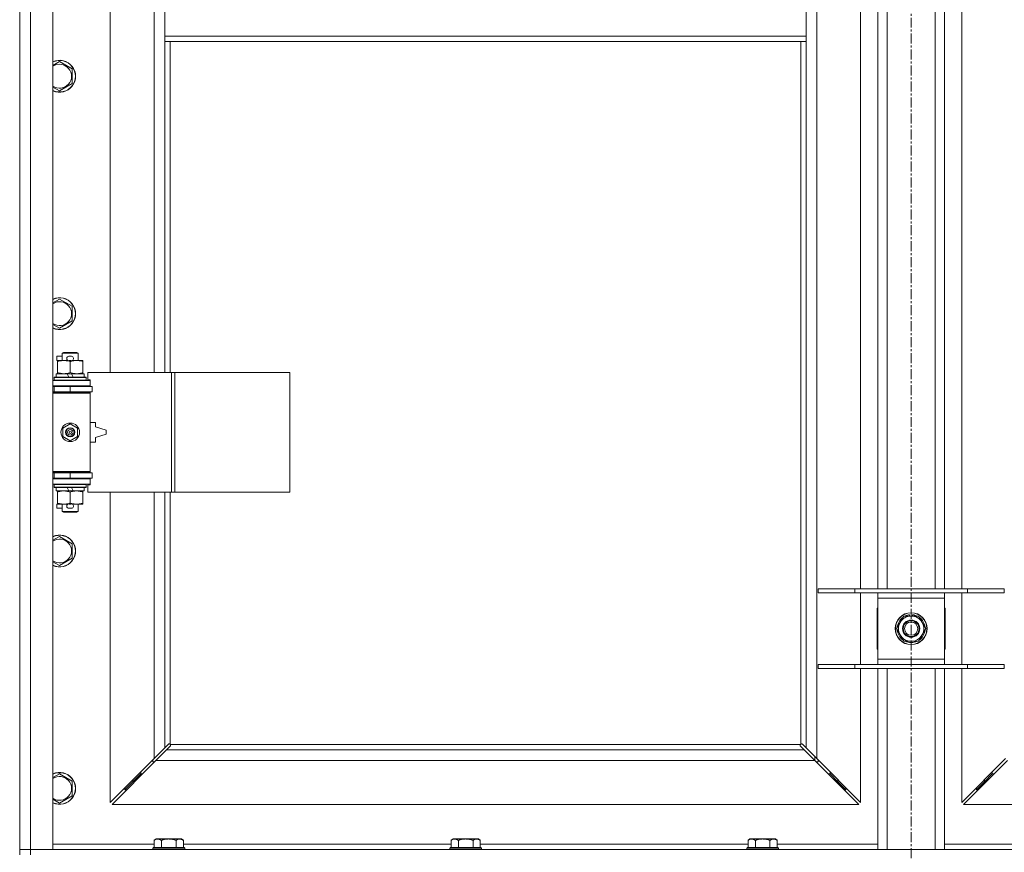
# Model space of a CAD drawing. Units: millimetres. Extents: x 0 to 30568, y -7 to 21000.
# Drawn here: x 3892 to 4632, y 14587 to 15213 of the extents above; entities that cross this region are included whole.
import ezdxf

# ---------------------------------------------------------------- set-up
doc = ezdxf.new("R2010")
doc.units = ezdxf.units.MM
doc.linetypes.add('K5LT_AXLED', pattern=[12, 7.5, -1.5, 1.5, -1.5])
doc.linetypes.add('K5LT_THIN', pattern=[0])
for name, color, linetype, true_color in [('OSI', 2, 'Continuous', 0xffff00), ('R', 1, 'Continuous', 0xff0000), ('WELDING', 7, 'Continuous', 0xffffff)]:
    doc.layers.add(name, color=color, linetype=linetype, true_color=true_color)

msp = doc.modelspace()

# ---------------------------------------------------------------- linework, layer by layer
at = {"layer": 'OSI', "color": 30, "linetype": 'K5LT_AXLED', "lineweight": 18, "true_color": 0xff8000}
msp.add_line((4561.92, 17110.29), (4561.92, 13848.29), dxfattribs=at)
at = {"layer": 'R', "color": 7, "linetype": 'K5LT_THIN', "lineweight": 18}
for p, q in [((3891.92, 14589.29), (3891.92, 16490.29)), ((3899.92, 16490.29), (3899.92, 14589.29)), ((3916.92, 16490.29), (3916.92, 14589.29)), ((4490.92, 16421.87), (4490.92, 14657.7)), ((3959.92, 15494.79), (3959.92, 14947.79)), ((3992.92, 14947.79), (3992.92, 15494.79)), ((4523.92, 14785.29), (4523.92, 15248.29)), ((4536.92, 14785.29), (4536.92, 15248.29)), ((4543.92, 14785.29), (4543.92, 15248.29)), ((4579.92, 14785.29), (4579.92, 15248.29)), ((4586.92, 14785.29), (4586.92, 15248.29)), ((4599.92, 15248.29), (4599.92, 14785.29)), ((4000.92, 15242.29), (4000.92, 15200.29)), ((4482.92, 15242.29), (4482.92, 15200.29)), ((4000.92, 15200.29), (4000.92, 15196.29)), ((4000.92, 15200.29), (4482.92, 15200.29)), ((4482.92, 15200.29), (4482.92, 15196.29)), ((4000.92, 15196.29), (4482.92, 15196.29)), ((4000.92, 15196.29), (4000.92, 14947.79)), ((4004.92, 15196.29), (4004.92, 14947.79)), ((4478.92, 14668.55), (4478.92, 15196.29)), ((4482.92, 14665.7), (4482.92, 15196.29)), ((3921.92, 15181.26), (3931.42, 15175.77)), ((3931.42, 15175.77), (3931.42, 15164.8)), ((3931.42, 15164.8), (3921.92, 15159.32)), ((3921.92, 15002.92), (3931.42, 14997.44)), ((3931.42, 14997.44), (3931.42, 14986.47)), ((3931.42, 14986.47), (3921.92, 14980.98)), ((3919.72, 14956.69), (3919.72, 14959.89)), ((3923.92, 14959.89), (3919.72, 14959.89)), ((3920.42, 14956.69), (3919.72, 14956.69)), ((3920.42, 14955.94), (3920.42, 14956.79)), ((3920.42, 14956.79), (3928.26, 14956.79)), ((3920.42, 14947.64), (3920.42, 14955.94)), ((3923.92, 14962.21), (3924.92, 14962.79)), ((3923.92, 14962.21), (3935.92, 14962.21)), ((3923.92, 14956.79), (3923.92, 14962.21)), ((3924.92, 14962.79), (3934.92, 14962.79)), ((3930.82, 14959.89), (3928.82, 14959.89)), ((3930.77, 14956.69), (3928.87, 14956.69)), ((3929.92, 14947.64), (3929.92, 14955.94)), ((3931.38, 14956.79), (3934.67, 14956.79)), ((3934.67, 14956.79), (3939.42, 14956.79)), ((3935.92, 14962.21), (3934.92, 14962.79)), ((3935.92, 14956.79), (3935.92, 14962.21)), ((3939.42, 14956.79), (3939.42, 14955.94)), ((3939.42, 14947.64), (3939.42, 14955.94)), ((3916.92, 14941.79), (3944.92, 14941.79)), ((3917.92, 14943.99), (3918.09, 14944.29)), ((3917.92, 14942.09), (3917.92, 14943.99)), ((3917.92, 14943.99), (3941.92, 14943.99)), ((3917.92, 14942.09), (3918.09, 14941.79)), ((3917.92, 14942.09), (3941.92, 14942.09)), ((3918.09, 14944.29), (3941.75, 14944.29)), ((3919.42, 14944.29), (3919.42, 14946.79)), ((3919.42, 14946.79), (3927.62, 14946.79)), ((3920.42, 14946.79), (3920.42, 14947.64)), ((3927.62, 14946.79), (3928.79, 14944.29)), ((3930.93, 14946.79), (3927.62, 14946.79)), ((3930.93, 14946.79), (3932.1, 14944.29)), ((3930.93, 14946.79), (3940.42, 14946.79)), ((3939.42, 14947.64), (3939.42, 14946.79)), ((3940.42, 14944.29), (3940.42, 14946.79)), ((3941.92, 14943.99), (3941.75, 14944.29)), ((3941.92, 14942.09), (3941.75, 14941.79)), ((3941.92, 14942.09), (3941.92, 14943.99)), ((4006.09, 14947.79), (3943.22, 14947.79)), ((3943.22, 14947.79), (3943.22, 14942.29)), ((3943.22, 14942.29), (3944.92, 14942.29)), ((3944.92, 14942.29), (3944.92, 14941.79)), ((3944.92, 14937.79), (3944.92, 14941.79)), ((4008.48, 14947.79), (4006.09, 14947.79)), ((4006.09, 14947.79), (4006.09, 14857.79)), ((4008.48, 14947.79), (4008.48, 14857.79)), ((4094.84, 14947.79), (4008.48, 14947.79)), ((4094.84, 14947.79), (4094.84, 14857.79)), ((3916.92, 14937.79), (3944.92, 14937.79)), ((3916.92, 14937.29), (3917.92, 14937.29)), ((3916.92, 14933.29), (3917.92, 14933.29)), ((3917.92, 14937.29), (3929.92, 14937.29)), ((3917.92, 14933.29), (3917.92, 14937.29)), ((3917.92, 14933.29), (3929.92, 14933.29)), ((3923.92, 14937.29), (3923.92, 14937.79)), ((3923.92, 14932.79), (3923.92, 14933.29)), ((3929.92, 14937.29), (3946.42, 14937.29)), ((3929.92, 14933.29), (3929.92, 14937.29)), ((3929.92, 14933.29), (3946.42, 14933.29)), ((3935.92, 14937.29), (3935.92, 14937.79)), ((3935.92, 14932.79), (3935.92, 14933.29)), ((3944.92, 14937.79), (3944.92, 14937.29)), ((3944.92, 14933.29), (3944.92, 14932.29)), ((3946.42, 14933.29), (3946.42, 14937.29)), ((3916.92, 14932.79), (3944.42, 14932.79)), ((3916.92, 14932.29), (3944.92, 14932.29)), ((3944.92, 14932.29), (3944.42, 14932.79)), ((3944.92, 14873.29), (3944.92, 14932.29)), ((3924.42, 14905.96), (3929.92, 14909.14)), ((3924.42, 14899.61), (3924.42, 14905.96)), ((3929.92, 14909.14), (3935.42, 14905.96)), ((3935.42, 14905.96), (3935.42, 14899.61)), ((3948.92, 14910.29), (3944.92, 14910.29)), ((3948.92, 14906.79), (3948.92, 14910.29)), ((3956.92, 14904.29), (3948.92, 14906.79)), ((3956.92, 14901.29), (3956.92, 14904.29)), ((3929.92, 14896.44), (3924.42, 14899.61)), ((3935.42, 14899.61), (3929.92, 14896.44)), ((3948.92, 14898.79), (3956.92, 14901.29)), ((3948.92, 14895.29), (3948.92, 14898.79)), ((3944.92, 14895.29), (3948.92, 14895.29)), ((3916.92, 14873.29), (3944.92, 14873.29)), ((3916.92, 14872.79), (3944.42, 14872.79)), ((3917.92, 14872.29), (3916.92, 14872.29)), ((3917.92, 14868.29), (3916.92, 14868.29)), ((3944.92, 14867.79), (3916.92, 14867.79)), ((3917.92, 14872.29), (3917.92, 14868.29)), ((3929.92, 14872.29), (3917.92, 14872.29)), ((3929.92, 14868.29), (3917.92, 14868.29)), ((3923.92, 14872.29), (3923.92, 14872.79)), ((3923.92, 14867.79), (3923.92, 14868.29)), ((3946.42, 14872.29), (3929.92, 14872.29)), ((3929.92, 14872.29), (3929.92, 14868.29)), ((3946.42, 14868.29), (3929.92, 14868.29)), ((3935.92, 14872.29), (3935.92, 14872.79)), ((3935.92, 14867.79), (3935.92, 14868.29)), ((3944.92, 14873.29), (3944.42, 14872.79)), ((3944.92, 14873.29), (3944.92, 14872.29)), ((3944.92, 14868.29), (3944.92, 14867.79)), ((3944.92, 14867.79), (3944.92, 14863.79)), ((3946.42, 14872.29), (3946.42, 14868.29)), ((3944.92, 14863.79), (3916.92, 14863.79)), ((3917.92, 14863.49), (3918.09, 14863.79)), ((3917.92, 14861.59), (3917.92, 14863.49)), ((3917.92, 14863.49), (3941.92, 14863.49)), ((3917.92, 14861.59), (3918.09, 14861.29)), ((3917.92, 14861.59), (3941.92, 14861.59)), ((3918.09, 14861.29), (3941.75, 14861.29)), ((3919.42, 14858.79), (3919.42, 14861.29)), ((3927.62, 14861.29), (3928.79, 14858.79)), ((3930.93, 14861.29), (3932.1, 14858.79)), ((3940.42, 14858.79), (3940.42, 14861.29)), ((3941.92, 14863.49), (3941.75, 14863.79)), ((3941.92, 14861.59), (3941.75, 14861.29)), ((3941.92, 14861.59), (3941.92, 14863.49)), ((3944.92, 14863.29), (3943.22, 14863.29)), ((3943.22, 14863.29), (3943.22, 14857.79)), ((3944.92, 14863.79), (3944.92, 14863.29)), ((3919.42, 14858.79), (3928.79, 14858.79)), ((3920.42, 14857.94), (3920.42, 14858.79)), ((3920.42, 14849.64), (3920.42, 14857.94)), ((3928.79, 14858.79), (3932.1, 14858.79)), ((3929.92, 14849.64), (3929.92, 14857.94)), ((3932.1, 14858.79), (3940.42, 14858.79)), ((3939.42, 14858.79), (3939.42, 14857.94)), ((3939.42, 14849.64), (3939.42, 14857.94)), ((4006.09, 14857.79), (3943.22, 14857.79)), ((3959.92, 14857.79), (3959.92, 14624.7)), ((3992.92, 14657.7), (3992.92, 14857.79)), ((4000.92, 14857.79), (4000.92, 14665.7)), ((4004.92, 14857.79), (4004.92, 14668.55)), ((4008.48, 14857.79), (4006.09, 14857.79)), ((4094.84, 14857.79), (4008.48, 14857.79)), ((3919.72, 14845.69), (3919.72, 14848.89)), ((3920.42, 14848.89), (3919.72, 14848.89)), ((3923.92, 14845.69), (3919.72, 14845.69)), ((3920.42, 14848.79), (3920.42, 14849.64)), ((3925.17, 14848.79), (3920.42, 14848.79)), ((3923.92, 14843.36), (3923.92, 14848.79)), ((3928.26, 14848.79), (3925.17, 14848.79)), ((3930.82, 14845.69), (3928.82, 14845.69)), ((3930.77, 14848.89), (3928.87, 14848.89)), ((3934.67, 14848.79), (3931.38, 14848.79)), ((3939.42, 14848.79), (3934.67, 14848.79)), ((3935.92, 14843.36), (3935.92, 14848.79)), ((3939.42, 14849.64), (3939.42, 14848.79)), ((3923.92, 14843.36), (3924.92, 14842.79)), ((3923.92, 14843.36), (3935.92, 14843.36)), ((3924.92, 14842.79), (3934.92, 14842.79)), ((3935.92, 14843.36), (3934.92, 14842.79)), ((3921.92, 14824.59), (3931.42, 14819.11)), ((3931.42, 14819.11), (3931.42, 14808.14)), ((3931.42, 14808.14), (3921.92, 14802.65)), ((4491.92, 14785.29), (4519.61, 14785.29)), ((4491.92, 14782.29), (4491.92, 14785.29)), ((4519.61, 14785.29), (4604.23, 14785.29)), ((4519.61, 14782.29), (4519.61, 14785.29)), ((4604.23, 14785.29), (4631.92, 14785.29)), ((4604.23, 14782.29), (4604.23, 14785.29)), ((4631.92, 14782.29), (4631.92, 14785.29)), ((4491.92, 14782.29), (4519.61, 14782.29)), ((4519.61, 14782.29), (4604.23, 14782.29)), ((4523.92, 14728.29), (4523.92, 14782.29)), ((4536.92, 14778.29), (4536.92, 14782.29)), ((4536.92, 14732.29), (4536.92, 14778.29)), ((4586.92, 14778.29), (4536.92, 14778.29)), ((4586.92, 14782.29), (4586.92, 14778.29)), ((4586.92, 14778.29), (4586.92, 14732.29)), ((4599.92, 14782.29), (4599.92, 14728.29)), ((4604.23, 14782.29), (4631.92, 14782.29)), ((4536.42, 14770.79), (4536.42, 14739.79)), ((4536.92, 14770.79), (4536.42, 14770.79)), ((4587.42, 14770.79), (4586.92, 14770.79)), ((4587.42, 14739.79), (4587.42, 14770.79)), ((4550.95, 14755.29), (4556.44, 14764.79)), ((4556.44, 14764.79), (4567.41, 14764.79)), ((4560.79, 14764.79), (4560.79, 14765.73)), ((4562.93, 14765.74), (4562.93, 14764.79)), ((4564.1, 14765.56), (4564.1, 14764.79)), ((4567.41, 14764.79), (4570.15, 14760.04)), ((4570.15, 14760.04), (4572.89, 14755.29)), ((4553.69, 14750.54), (4550.95, 14755.29)), ((4556.44, 14745.79), (4553.69, 14750.54)), ((4572.89, 14755.29), (4567.41, 14745.79)), ((4567.41, 14745.79), (4556.44, 14745.79)), ((4536.42, 14739.79), (4536.92, 14739.79)), ((4586.92, 14739.79), (4587.42, 14739.79)), ((4491.92, 14728.29), (4519.61, 14728.29)), ((4491.92, 14725.29), (4491.92, 14728.29)), ((4519.61, 14728.29), (4604.23, 14728.29)), ((4519.61, 14725.29), (4519.61, 14728.29)), ((4536.92, 14728.29), (4536.92, 14732.29)), ((4536.92, 14732.29), (4586.92, 14732.29)), ((4586.92, 14732.29), (4586.92, 14728.29)), ((4604.23, 14728.29), (4631.92, 14728.29)), ((4604.23, 14725.29), (4604.23, 14728.29)), ((4631.92, 14725.29), (4631.92, 14728.29)), ((4491.92, 14725.29), (4519.61, 14725.29)), ((4519.61, 14725.29), (4604.23, 14725.29)), ((4523.92, 14624.7), (4523.92, 14725.29)), ((4536.92, 14589.29), (4536.92, 14725.29)), ((4543.92, 14589.29), (4543.92, 14725.29)), ((4579.92, 14589.29), (4579.92, 14725.29)), ((4586.92, 14589.29), (4586.92, 14725.29)), ((4599.92, 14725.29), (4599.92, 14624.7)), ((4604.23, 14725.29), (4631.92, 14725.29)), ((4000.92, 14665.7), (4003.68, 14668.46)), ((4005.09, 14667.04), (4002.34, 14664.29)), ((4004.1, 14668.69), (4004.33, 14668.69)), ((4005.18, 14668.29), (4478.66, 14668.29)), ((4005.32, 14667.47), (4005.32, 14667.7)), ((4005.33, 14667.59), (4005.33, 14667.59)), ((4478.52, 14667.47), (4478.52, 14667.7)), ((4481.51, 14664.29), (4478.75, 14667.04)), ((4479.74, 14668.69), (4479.51, 14668.69)), ((4479.62, 14668.7), (4479.62, 14668.7)), ((4480.17, 14668.46), (4482.92, 14665.7)), ((3992.92, 14657.7), (4000.92, 14665.7)), ((4002.34, 14664.29), (3994.34, 14656.29)), ((4002.34, 14664.29), (4481.51, 14664.29)), ((4489.51, 14656.29), (4481.51, 14664.29)), ((4482.92, 14665.7), (4490.92, 14657.7)), ((3959.92, 14624.7), (3992.92, 14657.7)), ((3994.34, 14656.29), (3961.34, 14623.29)), ((3991.92, 14656.7), (3991.92, 14655.29)), ((3991.92, 14655.29), (3993.34, 14655.29)), ((4489.51, 14656.29), (3994.34, 14656.29)), ((4489.42, 14659.2), (4489.42, 14656.37)), ((4522.51, 14623.29), (4489.51, 14656.29)), ((4490.51, 14655.29), (4491.92, 14655.29)), ((4490.92, 14657.7), (4523.92, 14624.7)), ((4491.92, 14655.29), (4491.92, 14656.7)), ((4599.92, 14624.7), (4632.92, 14657.7)), ((4634.34, 14656.29), (4601.34, 14623.29)), ((3921.92, 14646.26), (3931.42, 14640.77)), ((3982.92, 14646.29), (3976.92, 14640.29)), ((3982.92, 14646.29), (3976.92, 14640.29)), ((3982.92, 14647.7), (3982.92, 14646.29)), ((3982.92, 14646.29), (3984.34, 14646.29)), ((4499.51, 14646.29), (4500.92, 14646.29)), ((4500.92, 14646.29), (4500.92, 14647.7)), ((4500.92, 14646.29), (4506.92, 14640.29)), ((4500.92, 14646.29), (4506.92, 14640.29)), ((4622.92, 14646.29), (4616.92, 14640.29)), ((4622.92, 14646.29), (4616.92, 14640.29)), ((4622.92, 14646.29), (4622.92, 14647.7)), ((4624.34, 14646.29), (4622.92, 14646.29)), ((3931.42, 14640.77), (3931.42, 14629.8)), ((3976.92, 14640.29), (3970.92, 14634.29)), ((3976.92, 14640.29), (3970.92, 14634.29)), ((3976.92, 14641.7), (3976.92, 14640.29)), ((3976.92, 14640.29), (3978.34, 14640.29)), ((4505.51, 14640.29), (4506.92, 14640.29)), ((4506.92, 14640.29), (4506.92, 14641.7)), ((4506.92, 14640.29), (4512.92, 14634.29)), ((4506.92, 14640.29), (4512.92, 14634.29)), ((4616.92, 14640.29), (4610.92, 14634.29)), ((4616.92, 14640.29), (4610.92, 14634.29)), ((4616.92, 14640.29), (4616.92, 14641.7)), ((4618.34, 14640.29), (4616.92, 14640.29)), ((3931.42, 14629.8), (3921.92, 14624.32)), ((3970.92, 14635.7), (3970.92, 14634.29)), ((3970.92, 14634.29), (3972.34, 14634.29)), ((4511.51, 14634.29), (4512.92, 14634.29)), ((4512.92, 14634.29), (4512.92, 14635.7)), ((4610.92, 14634.29), (4610.92, 14635.7)), ((4612.34, 14634.29), (4610.92, 14634.29)), ((3961.34, 14623.29), (4522.51, 14623.29)), ((4601.34, 14623.29), (5162.51, 14623.29)), ((3916.92, 14593.29), (3992.92, 14593.29)), ((3994.39, 14597.29), (3992.92, 14596.29)), ((3992.92, 14590.79), (3992.92, 14596.29)), ((3994.39, 14597.29), (3995.67, 14597.29)), ((3995.67, 14597.29), (4003.92, 14597.29)), ((3998.42, 14590.79), (3998.42, 14596.29)), ((4003.92, 14597.29), (4012.17, 14597.29)), ((4009.42, 14590.79), (4009.42, 14596.29)), ((4012.17, 14597.29), (4013.45, 14597.29)), ((4013.45, 14597.29), (4014.92, 14596.29)), ((4014.92, 14590.79), (4014.92, 14596.29)), ((4014.92, 14593.29), (4216.12, 14593.29)), ((4217.59, 14597.29), (4216.12, 14596.29)), ((4216.12, 14590.79), (4216.12, 14596.29)), ((4217.59, 14597.29), (4218.87, 14597.29)), ((4218.87, 14597.29), (4227.12, 14597.29)), ((4221.62, 14590.79), (4221.62, 14596.29)), ((4227.12, 14597.29), (4235.37, 14597.29)), ((4232.62, 14590.79), (4232.62, 14596.29)), ((4235.37, 14597.29), (4236.65, 14597.29)), ((4236.65, 14597.29), (4238.12, 14596.29)), ((4238.12, 14590.79), (4238.12, 14596.29)), ((4238.12, 14593.29), (4439.32, 14593.29)), ((4440.79, 14597.29), (4439.32, 14596.29)), ((4439.32, 14590.79), (4439.32, 14596.29)), ((4440.79, 14597.29), (4442.07, 14597.29)), ((4442.07, 14597.29), (4450.32, 14597.29)), ((4444.82, 14590.79), (4444.82, 14596.29)), ((4450.32, 14597.29), (4458.57, 14597.29)), ((4455.82, 14590.79), (4455.82, 14596.29)), ((4458.57, 14597.29), (4459.85, 14597.29)), ((4459.85, 14597.29), (4461.32, 14596.29)), ((4461.32, 14590.79), (4461.32, 14596.29)), ((4461.32, 14593.29), (4536.92, 14593.29)), ((4586.92, 14593.29), (4662.52, 14593.29)), ((3891.92, 14589.29), (3899.92, 14589.29)), ((3891.92, 14585.29), (3891.92, 14589.29)), ((3899.92, 14589.29), (3891.92, 14589.29)), ((3916.92, 14589.29), (3899.92, 14589.29)), ((3899.92, 14589.29), (5223.92, 14589.29)), ((3899.92, 14585.29), (3899.92, 14589.29)), ((3992.22, 14590.79), (3991.92, 14590.49)), ((3991.92, 14589.29), (3991.92, 14590.49)), ((3991.92, 14590.49), (4015.92, 14590.49)), ((3992.22, 14590.79), (4015.62, 14590.79)), ((4015.62, 14590.79), (4015.92, 14590.49)), ((4015.92, 14589.29), (4015.92, 14590.49)), ((4215.42, 14590.79), (4215.12, 14590.49)), ((4215.12, 14589.29), (4215.12, 14590.49)), ((4215.12, 14590.49), (4239.12, 14590.49)), ((4215.42, 14590.79), (4238.82, 14590.79)), ((4238.82, 14590.79), (4239.12, 14590.49)), ((4239.12, 14589.29), (4239.12, 14590.49)), ((4438.62, 14590.79), (4438.32, 14590.49)), ((4438.32, 14589.29), (4438.32, 14590.49)), ((4438.32, 14590.49), (4462.32, 14590.49)), ((4438.62, 14590.79), (4462.02, 14590.79)), ((4462.02, 14590.79), (4462.32, 14590.49)), ((4462.32, 14589.29), (4462.32, 14590.49))]:
    msp.add_line(p, q, dxfattribs=at)
for centre, radius in [((3929.92, 14902.79), 7), ((3929.92, 14902.79), 3.49), ((3929.92, 14902.79), 3.49), ((3929.92, 14902.79), 3.25), ((3929.92, 14902.79), 3.19), ((3929.92, 14902.79), 3.19), ((3929.92, 14902.79), 2.1), ((3929.92, 14902.79), 0.9), ((4561.92, 14755.29), 12), ((4561.92, 14755.29), 11.83), ((4561.92, 14755.29), 6.5), ((4561.92, 14755.29), 6), ((4561.92, 14755.29), 5)]:
    msp.add_circle(centre, radius, dxfattribs=at)
for centre, radius, start, end in [((3921.92, 15170.29), 12, 245.37568, 114.62432), ((3921.92, 15170.29), 11.83, 244.99048, 115.00952), ((3921.92, 15170.29), 8.97, 236.1336, 123.8664), ((3921.92, 14991.95), 12, 245.37568, 114.62432), ((3921.92, 14991.95), 11.83, 244.99048, 115.00952), ((3921.92, 14991.95), 8.97, 236.1336, 123.8664), ((3928.82, 14958.29), 1.6, 90, 249.63587), ((3930.82, 14958.29), 1.6, 290.36413, 90), ((3917.92, 14929.29), 4, 61.04498, 90), ((3917.92, 14876.29), 4, 270, 298.95502), ((3928.82, 14847.29), 1.6, 110.36413, 270), ((3930.82, 14847.29), 1.6, 270, 69.63587), ((3921.92, 14813.62), 12, 245.37568, 114.62432), ((3921.92, 14813.62), 11.83, 244.99048, 115.00952), ((3921.92, 14813.62), 8.97, 236.1336, 123.8664), ((4561.92, 14755.29), 10.5, 124.79123, 175.20877), ((4561.92, 14755.29), 9.5, 30, 210), ((4561.92, 14755.29), 10.5, 96.18948, 115.20877), ((4561.92, 14755.29), 10.5, 78.02798, 84.46761), ((4561.92, 14755.29), 10.5, 64.79123, 78.02798), ((4561.92, 14755.29), 10.5, 4.79123, 55.20877), ((4561.92, 14755.29), 9.5, 210, 30), ((4561.92, 14755.29), 10.5, 184.79123, 235.20877), ((4561.92, 14755.29), 10.5, 304.79123, 355.20877), ((4561.92, 14755.29), 10.5, 244.79123, 295.20877), ((4004.36, 14667.72), 1, 34.4499, 55.5501), ((4479.49, 14667.72), 1, 124.4499, 145.5501), ((3921.92, 14635.29), 12, 245.37568, 114.62432), ((3921.92, 14635.29), 11.83, 244.99048, 115.00952), ((3921.92, 14635.29), 8.97, 236.1336, 123.8664)]:
    msp.add_arc(centre, radius, start, end, dxfattribs=at)
at = {"layer": 'WELDING', "color": 7, "linetype": 'K5LT_THIN', "lineweight": 18}
for p, q in [((3916.92, 15178.37), (3921.92, 15181.26)), ((3921.92, 15159.32), (3916.92, 15162.2)), ((3916.92, 15000.04), (3921.92, 15002.92)), ((3921.92, 14980.98), (3916.92, 14983.87)), ((3916.92, 14821.7), (3921.92, 14824.59)), ((3921.92, 14802.65), (3916.92, 14805.54)), ((4003.68, 14668.46), (4003.84, 14668.59)), ((4003.84, 14668.59), (4004.03, 14668.67)), ((4004.03, 14668.67), (4004.22, 14668.7)), ((4004.57, 14668.67), (4004.38, 14668.7)), ((4004.66, 14668.7), (4004.52, 14668.72)), ((4004.75, 14668.62), (4004.57, 14668.67)), ((4004.8, 14668.64), (4004.66, 14668.7)), ((4004.92, 14668.55), (4004.75, 14668.62)), ((4004.92, 14668.55), (4004.8, 14668.64)), ((4005.22, 14667.21), (4005.09, 14667.04)), ((4005.28, 14668.16), (4005.18, 14668.29)), ((4005.25, 14668.12), (4005.18, 14668.29)), ((4005.3, 14667.39), (4005.22, 14667.21)), ((4005.3, 14667.94), (4005.25, 14668.12)), ((4005.34, 14668.03), (4005.28, 14668.16)), ((4005.34, 14667.75), (4005.3, 14667.94)), ((4005.33, 14667.59), (4005.3, 14667.39)), ((4005.32, 14667.7), (4005.33, 14667.59)), ((4005.36, 14667.88), (4005.34, 14668.03)), ((4478.51, 14668.03), (4478.49, 14667.88)), ((4478.54, 14667.94), (4478.5, 14667.75)), ((4478.57, 14668.16), (4478.51, 14668.03)), ((4478.54, 14667.39), (4478.51, 14667.59)), ((4478.59, 14668.12), (4478.54, 14667.94)), ((4478.62, 14667.21), (4478.54, 14667.39)), ((4478.66, 14668.29), (4478.57, 14668.16)), ((4478.66, 14668.29), (4478.59, 14668.12)), ((4478.75, 14667.04), (4478.62, 14667.21)), ((4479.05, 14668.64), (4478.92, 14668.55)), ((4479.09, 14668.62), (4478.92, 14668.55)), ((4479.18, 14668.7), (4479.05, 14668.64)), ((4479.27, 14668.67), (4479.09, 14668.62)), ((4479.32, 14668.72), (4479.18, 14668.7)), ((4479.46, 14668.7), (4479.27, 14668.67)), ((4479.51, 14668.69), (4479.62, 14668.7)), ((4479.62, 14668.7), (4479.82, 14668.67)), ((4479.82, 14668.67), (4480, 14668.59)), ((4480, 14668.59), (4480.17, 14668.46)), ((3916.92, 14643.37), (3921.92, 14646.26)), ((3921.92, 14624.32), (3916.92, 14627.2))]:
    msp.add_line(p, q, dxfattribs=at)
for centre, radius, start, end in [((4004.22, 14668), 0.697, 80.50301, 89.99998), ((4004.52, 14668.21), 0.513, 90.05465, 111.07262), ((4004.84, 14667.88), 0.513, 338.91014, 359.96266), ((4479, 14667.88), 0.513, 180.05465, 201.07262), ((4479.21, 14667.59), 0.697, 170.50301, 179.99998), ((4479.32, 14668.21), 0.513, 68.91014, 89.96266)]:
    msp.add_arc(centre, radius, start, end, dxfattribs=at)
for points, knots in [([(3929.92, 14955.94), (3929.36, 14956.13), (3928.55, 14956.36), (3927.55, 14956.57), (3926.95, 14956.66), (3926.43, 14956.73), (3925.84, 14956.77), (3925.22, 14956.79), (3924.61, 14956.78), (3924.16, 14956.75), (3923.66, 14956.7), (3923.02, 14956.61), (3921.88, 14956.39), (3921, 14956.13), (3920.42, 14955.94)], [0, 0, 0, 0, 2.72415, 3.912285, 4.716446, 5.530362, 6.353984, 7.500189, 8.40607, 9.211142, 9.605533, 10.761675, 12.184093, 15, 15, 15, 15]), ([(3934.67, 14956.79), (3934.35, 14956.79), (3933.81, 14956.77), (3932.96, 14956.68), (3932.05, 14956.53), (3931.01, 14956.28), (3930.27, 14956.06), (3929.92, 14955.94)], [0, 0, 0, 0, 1.597458, 2.676777, 4.235764, 6.182879, 8, 8, 8, 8]), ([(3939.42, 14955.94), (3938.84, 14956.13), (3938, 14956.38), (3936.89, 14956.6), (3936.16, 14956.7), (3935.43, 14956.77), (3934.94, 14956.79), (3934.67, 14956.79)], [0, 0, 0, 0, 3.005828, 4.318193, 5.5895, 6.632109, 8, 8, 8, 8]), ([(3920.42, 14947.64), (3920.92, 14947.47), (3921.68, 14947.25), (3922.65, 14947.03), (3923.31, 14946.92), (3923.93, 14946.84), (3924.55, 14946.8), (3924.97, 14946.79), (3925.17, 14946.79)], [0, 0, 0, 0, 2.905563, 4.375924, 5.511195, 6.679161, 7.850161, 9, 9, 9, 9]), ([(3925.17, 14946.79), (3925.39, 14946.79), (3925.82, 14946.8), (3926.46, 14946.85), (3927.09, 14946.93), (3927.9, 14947.07), (3928.84, 14947.29), (3929.57, 14947.52), (3929.92, 14947.64)], [0, 0, 0, 0, 1.192024, 2.404251, 3.60809, 4.765234, 6.955738, 9, 9, 9, 9]), ([(3929.92, 14947.64), (3930.35, 14947.49), (3931.09, 14947.27), (3932.1, 14947.04), (3932.92, 14946.9), (3933.66, 14946.82), (3934.24, 14946.79), (3934.58, 14946.79), (3934.67, 14946.79)], [0, 0, 0, 0, 2.494996, 4.309231, 5.73815, 7.133977, 8.472011, 9, 9, 9, 9]), ([(3934.67, 14946.79), (3934.98, 14946.79), (3935.6, 14946.81), (3936.36, 14946.9), (3937.22, 14947.04), (3938.19, 14947.25), (3939.01, 14947.5), (3939.42, 14947.64)], [0, 0, 0, 0, 1.523216, 3.057663, 3.814901, 5.878539, 8, 8, 8, 8]), ([(3929.92, 14857.94), (3929.36, 14858.13), (3928.55, 14858.36), (3927.55, 14858.57), (3926.95, 14858.66), (3926.43, 14858.73), (3925.84, 14858.77), (3925.22, 14858.79), (3924.61, 14858.78), (3924.16, 14858.75), (3923.66, 14858.7), (3923.02, 14858.61), (3921.88, 14858.39), (3921, 14858.13), (3920.42, 14857.94)], [0, 0, 0, 0, 2.72415, 3.912285, 4.716446, 5.530362, 6.353984, 7.500189, 8.40607, 9.211142, 9.605533, 10.761675, 12.184093, 15, 15, 15, 15]), ([(3934.67, 14858.79), (3934.35, 14858.79), (3933.81, 14858.77), (3932.96, 14858.68), (3932.05, 14858.53), (3931.01, 14858.28), (3930.27, 14858.06), (3929.92, 14857.94)], [0, 0, 0, 0, 1.597458, 2.676777, 4.235764, 6.182879, 8, 8, 8, 8]), ([(3939.42, 14857.94), (3938.84, 14858.13), (3938, 14858.38), (3936.89, 14858.6), (3936.16, 14858.7), (3935.43, 14858.77), (3934.94, 14858.79), (3934.67, 14858.79)], [0, 0, 0, 0, 3.005828, 4.318193, 5.5895, 6.632109, 8, 8, 8, 8]), ([(3920.42, 14849.64), (3920.92, 14849.47), (3921.68, 14849.25), (3922.65, 14849.03), (3923.31, 14848.92), (3923.93, 14848.84), (3924.55, 14848.8), (3924.97, 14848.79), (3925.17, 14848.79)], [0, 0, 0, 0, 2.905563, 4.375924, 5.511195, 6.679161, 7.850161, 9, 9, 9, 9]), ([(3925.17, 14848.79), (3925.39, 14848.79), (3925.82, 14848.8), (3926.46, 14848.85), (3927.09, 14848.93), (3927.9, 14849.07), (3928.84, 14849.29), (3929.57, 14849.52), (3929.92, 14849.64)], [0, 0, 0, 0, 1.192024, 2.404251, 3.60809, 4.765234, 6.955738, 9, 9, 9, 9]), ([(3929.92, 14849.64), (3930.35, 14849.49), (3931.09, 14849.27), (3932.1, 14849.04), (3932.92, 14848.9), (3933.66, 14848.82), (3934.24, 14848.79), (3934.58, 14848.79), (3934.67, 14848.79)], [0, 0, 0, 0, 2.494996, 4.309231, 5.73815, 7.133977, 8.472011, 9, 9, 9, 9]), ([(3934.67, 14848.79), (3934.98, 14848.79), (3935.6, 14848.81), (3936.36, 14848.9), (3937.22, 14849.04), (3938.19, 14849.25), (3939.01, 14849.5), (3939.42, 14849.64)], [0, 0, 0, 0, 1.523216, 3.057663, 3.814901, 5.878539, 8, 8, 8, 8]), ([(3992.92, 14596.29), (3993.1, 14596.41), (3993.39, 14596.59), (3993.85, 14596.84), (3994.27, 14597.02), (3994.73, 14597.17), (3995.12, 14597.25), (3995.44, 14597.28), (3995.61, 14597.29), (3995.67, 14597.29)], [0, 0, 0, 0, 2.066603, 3.173746, 5.147824, 6.604769, 8.158967, 9.382212, 10, 10, 10, 10]), ([(3995.67, 14597.29), (3995.8, 14597.29), (3996.05, 14597.27), (3996.45, 14597.21), (3996.88, 14597.09), (3997.31, 14596.92), (3997.83, 14596.67), (3998.18, 14596.45), (3998.42, 14596.29)], [0, 0, 0, 0, 1.223859, 2.39982, 3.845706, 5.448847, 6.557806, 9, 9, 9, 9]), ([(3998.42, 14596.29), (3998.54, 14596.33), (3998.84, 14596.43), (3999.43, 14596.61), (4000.25, 14596.83), (4001.11, 14597.02), (4001.91, 14597.15), (4002.46, 14597.22), (4002.91, 14597.25), (4003.25, 14597.27), (4003.58, 14597.28), (4003.81, 14597.29), (4003.92, 14597.29)], [0, 0, 0, 0, 1.445393, 3.758023, 7.226967, 11.441055, 14.080791, 16.720528, 18.040396, 19.360264, 20.680132, 22, 22, 22, 22]), ([(4003.92, 14597.29), (4004.06, 14597.29), (4004.33, 14597.28), (4004.75, 14597.27), (4005.16, 14597.24), (4005.7, 14597.18), (4006.36, 14597.09), (4007.29, 14596.91), (4008.13, 14596.69), (4008.88, 14596.47), (4009.24, 14596.35), (4009.42, 14596.29)], [0, 0, 0, 0, 1.619608, 3.239216, 4.858824, 6.478431, 9.606212, 12.733992, 17.553195, 19.776598, 22, 22, 22, 22]), ([(4009.42, 14596.29), (4009.6, 14596.41), (4009.89, 14596.59), (4010.35, 14596.84), (4010.77, 14597.02), (4011.23, 14597.17), (4011.62, 14597.25), (4011.94, 14597.28), (4012.11, 14597.29), (4012.17, 14597.29)], [0, 0, 0, 0, 2.066603, 3.173746, 5.147824, 6.604769, 8.158967, 9.382212, 10, 10, 10, 10]), ([(4012.17, 14597.29), (4012.3, 14597.29), (4012.55, 14597.27), (4012.95, 14597.21), (4013.38, 14597.09), (4013.81, 14596.92), (4014.33, 14596.67), (4014.68, 14596.45), (4014.92, 14596.29)], [0, 0, 0, 0, 1.223859, 2.39982, 3.845706, 5.448847, 6.557806, 9, 9, 9, 9]), ([(4216.12, 14596.29), (4216.3, 14596.41), (4216.59, 14596.59), (4217.05, 14596.84), (4217.47, 14597.02), (4217.93, 14597.17), (4218.32, 14597.25), (4218.64, 14597.28), (4218.81, 14597.29), (4218.87, 14597.29)], [0, 0, 0, 0, 2.066603, 3.173746, 5.147824, 6.604769, 8.158967, 9.382212, 10, 10, 10, 10]), ([(4218.87, 14597.29), (4219, 14597.29), (4219.25, 14597.27), (4219.65, 14597.21), (4220.08, 14597.09), (4220.51, 14596.92), (4221.03, 14596.67), (4221.38, 14596.45), (4221.62, 14596.29)], [0, 0, 0, 0, 1.223859, 2.39982, 3.845706, 5.448847, 6.557806, 9, 9, 9, 9]), ([(4221.62, 14596.29), (4221.74, 14596.33), (4222.04, 14596.43), (4222.63, 14596.61), (4223.45, 14596.83), (4224.31, 14597.02), (4225.11, 14597.15), (4225.66, 14597.22), (4226.11, 14597.25), (4226.45, 14597.27), (4226.78, 14597.28), (4227.01, 14597.29), (4227.12, 14597.29)], [0, 0, 0, 0, 1.445393, 3.758023, 7.226967, 11.441055, 14.080791, 16.720528, 18.040396, 19.360264, 20.680132, 22, 22, 22, 22]), ([(4227.12, 14597.29), (4227.26, 14597.29), (4227.53, 14597.28), (4227.95, 14597.27), (4228.36, 14597.24), (4228.9, 14597.18), (4229.56, 14597.09), (4230.49, 14596.91), (4231.33, 14596.69), (4232.08, 14596.47), (4232.44, 14596.35), (4232.62, 14596.29)], [0, 0, 0, 0, 1.619608, 3.239216, 4.858824, 6.478431, 9.606212, 12.733992, 17.553195, 19.776598, 22, 22, 22, 22]), ([(4232.62, 14596.29), (4232.8, 14596.41), (4233.09, 14596.59), (4233.55, 14596.84), (4233.97, 14597.02), (4234.43, 14597.17), (4234.82, 14597.25), (4235.14, 14597.28), (4235.31, 14597.29), (4235.37, 14597.29)], [0, 0, 0, 0, 2.066603, 3.173746, 5.147824, 6.604769, 8.158967, 9.382212, 10, 10, 10, 10]), ([(4235.37, 14597.29), (4235.5, 14597.29), (4235.75, 14597.27), (4236.15, 14597.21), (4236.58, 14597.09), (4237.01, 14596.92), (4237.53, 14596.67), (4237.88, 14596.45), (4238.12, 14596.29)], [0, 0, 0, 0, 1.223859, 2.39982, 3.845706, 5.448847, 6.557806, 9, 9, 9, 9]), ([(4439.32, 14596.29), (4439.5, 14596.41), (4439.79, 14596.59), (4440.25, 14596.84), (4440.67, 14597.02), (4441.13, 14597.17), (4441.52, 14597.25), (4441.84, 14597.28), (4442.01, 14597.29), (4442.07, 14597.29)], [0, 0, 0, 0, 2.066603, 3.173746, 5.147824, 6.604769, 8.158967, 9.382212, 10, 10, 10, 10]), ([(4442.07, 14597.29), (4442.2, 14597.29), (4442.45, 14597.27), (4442.85, 14597.21), (4443.28, 14597.09), (4443.71, 14596.92), (4444.23, 14596.67), (4444.58, 14596.45), (4444.82, 14596.29)], [0, 0, 0, 0, 1.223859, 2.39982, 3.845706, 5.448847, 6.557806, 9, 9, 9, 9]), ([(4444.82, 14596.29), (4444.94, 14596.33), (4445.24, 14596.43), (4445.83, 14596.61), (4446.65, 14596.83), (4447.51, 14597.02), (4448.31, 14597.15), (4448.86, 14597.22), (4449.31, 14597.25), (4449.65, 14597.27), (4449.98, 14597.28), (4450.21, 14597.29), (4450.32, 14597.29)], [0, 0, 0, 0, 1.445393, 3.758023, 7.226967, 11.441055, 14.080791, 16.720528, 18.040396, 19.360264, 20.680132, 22, 22, 22, 22]), ([(4450.32, 14597.29), (4450.46, 14597.29), (4450.73, 14597.28), (4451.15, 14597.27), (4451.56, 14597.24), (4452.1, 14597.18), (4452.76, 14597.09), (4453.69, 14596.91), (4454.53, 14596.69), (4455.28, 14596.47), (4455.64, 14596.35), (4455.82, 14596.29)], [0, 0, 0, 0, 1.619608, 3.239216, 4.858824, 6.478431, 9.606212, 12.733992, 17.553195, 19.776598, 22, 22, 22, 22]), ([(4455.82, 14596.29), (4456, 14596.41), (4456.29, 14596.59), (4456.75, 14596.84), (4457.17, 14597.02), (4457.63, 14597.17), (4458.02, 14597.25), (4458.34, 14597.28), (4458.51, 14597.29), (4458.57, 14597.29)], [0, 0, 0, 0, 2.066603, 3.173746, 5.147824, 6.604769, 8.158967, 9.382212, 10, 10, 10, 10]), ([(4458.57, 14597.29), (4458.7, 14597.29), (4458.95, 14597.27), (4459.35, 14597.21), (4459.78, 14597.09), (4460.21, 14596.92), (4460.73, 14596.67), (4461.08, 14596.45), (4461.32, 14596.29)], [0, 0, 0, 0, 1.223859, 2.39982, 3.845706, 5.448847, 6.557806, 9, 9, 9, 9])]:
    msp.add_open_spline(points, degree=3, knots=knots, dxfattribs=at)

doc.saveas('drawing.dxf')
